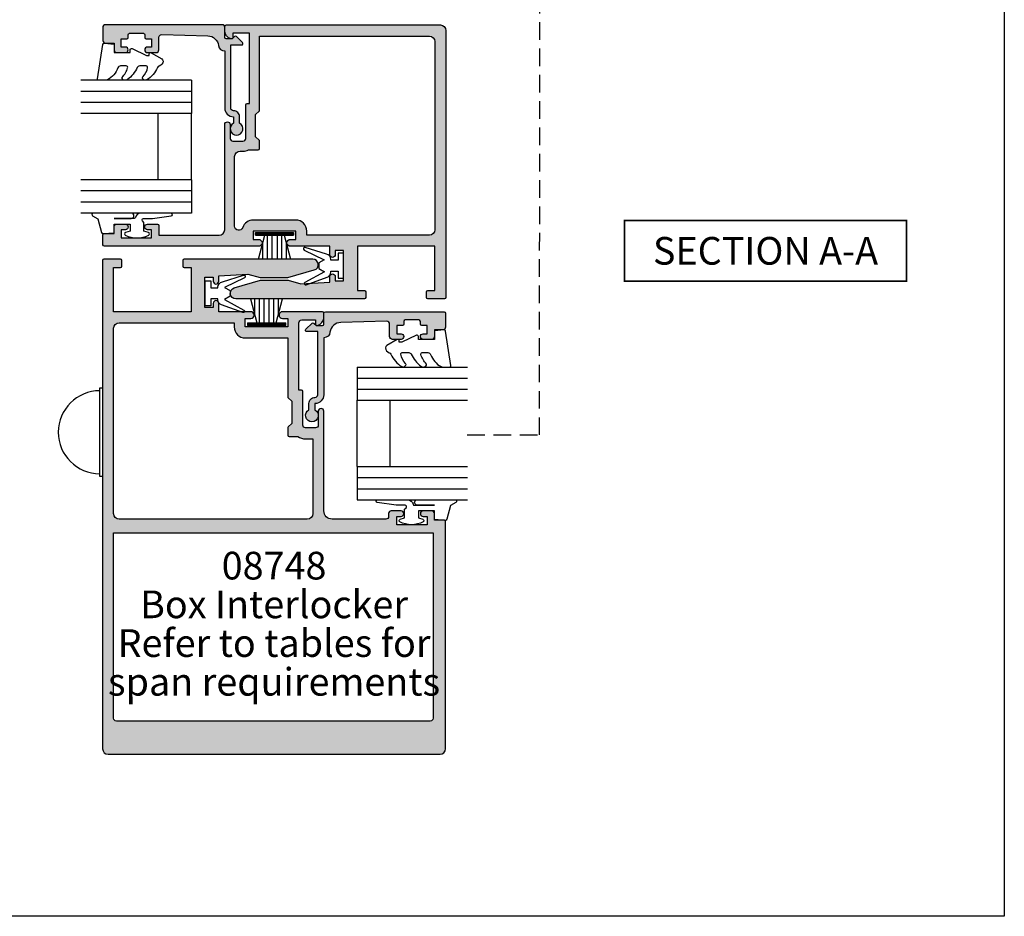
# Model space of a CAD drawing. Units: millimetres. Extents: x 0 to 356, y 0 to 484.
# Drawn here: x 178 to 356, y 0 to 162 of the extents above; entities that cross this region are included whole.
import ezdxf
from ezdxf.enums import TextEntityAlignment as Align

# ---------------------------------------------------------------- set-up
doc = ezdxf.new("R2010")
doc.units = ezdxf.units.MM
doc.header["$LTSCALE"] = 0.25
doc.linetypes.add('DASHED', pattern=[19.049999999999997, 12.7, -6.35])
doc.layers.get('0').update_dxf_attribs({"plot": 0})
for name, color, linetype in [('08638$0$APL Hatch', 253, 'Continuous'), ('08638$0$APL Joinery', 2, 'Continuous'), ('08747$0$APL Hatch', 253, 'Continuous'), ('08747$0$APL Joinery', 2, 'Continuous'), ('08748$0$APL Hatch', 253, 'Continuous'), ('08748$0$APL Joinery', 2, 'Continuous'), ('9010312r$0$APL Joinery', 2, 'Continuous'), ('APL Joinery', 2, 'Continuous'), ('APL Notes', 7, 'Continuous')]:
    doc.layers.add(name, color=color, linetype=linetype)
doc.styles.add('Arial-Bold', font='arialbd.ttf')
doc.styles.add('Arial-Regular', font='arial.ttf')

# ---------------------------------------------------------------- blocks, each defined once
blk = doc.blocks.new('08747')
at = {"layer": '08747$0$APL Hatch'}
h = blk.add_hatch(color=256, dxfattribs=at)
edge = h.paths.add_edge_path(flags=16)
edge.add_line((6.299999999999957, -15.39644660940673), (6.300000000000182, -2))
edge.add_line((6.300000000000182, -2), (37, -2))
edge.add_arc((37, -3), 1, 0, 90, ccw=False)
edge.add_line((38, -3), (38, -37))
edge.add_arc((37, -37), 1, -90, 0, ccw=False)
edge.add_line((37, -38), (14.84999999999991, -38))
edge.add_line((14.84999999999991, -38), (14.84999999999991, -37.25))
edge.add_arc((12.84999999999991, -37.25), 2, 0, 90)
edge.add_line((12.84999999999991, -35.25), (5.150000000000091, -35.25))
edge.add_arc((5.150000000000075, -37.25000000000005), 2.00000000000005, 89.99999999999955, 160.9887347398614)
edge.add_arc((2.549999999999955, -36.3541763566418), 0.7499999999999997, 180, 340.9887347398836, ccw=False)
edge.add_line((1.799999999999955, -36.3541763566418), (1.799999999999955, -23.80000000000018))
edge.add_arc((2.799999999999955, -23.80000000000018), 1, 90, 180, ccw=False)
edge.add_line((2.799999999999955, -22.80000000000018), (3.300000000000411, -22.8))
edge.add_arc((3.300000000000793, -20.49999999999933), 2.300000000000669, 269.9999999999905, 296.6863687173544)
edge.add_line((4.332944819436534, -22.55500000000029), (6.049999999999954, -22.55500000000029))
edge.add_arc((6.049999999999954, -22.30500000000029), 0.25, 270, 360)
edge.add_line((6.299999999999954, -22.30500000000029), (6.299999999999954, -21.00355339059336))
edge.add_arc((6.049999999999952, -21.00355339059336), 0.2500000000000018, 0, 45)
edge.add_line((6.22677669529659, -20.82677669529672), (5.600000000000136, -20.20000000000027))
edge.add_line((5.600000000000136, -20.20000000000027), (5.600000000000136, -16.19999999999982))
edge.add_line((5.600000000000136, -16.19999999999982), (6.226776695296594, -15.57322330470337))
edge.add_arc((6.049999999999956, -15.39644660940673), 0.2500000000000014, 314.9999999999998, 359.9999999999988)
edge = h.paths.add_edge_path()
edge.add_line((1.739487046148483, -47.53452964785275), (6.499999999999986, -46.14999999999996))
edge.add_line((6.499999999999986, -46.14999999999996), (11.49999999999999, -46.14999999999996))
edge.add_line((11.49999999999999, -46.14999999999996), (13.76270380200457, -46.80807624694091))
edge.add_line((13.76270380200457, -46.80807624694091), (19, -46.5))
edge.add_line((19, -46.5), (19, -45.5))
edge.add_arc((19.5, -45.5), 0.5, 0, 180, ccw=False)
edge.add_line((20, -45.5), (20, -46.25))
edge.add_line((20, -46.25), (21.5, -46.25))
edge.add_line((21.5, -46.25), (21.5, -40.75))
edge.add_line((21.5, -40.75), (20, -40.75))
edge.add_line((20, -40.75), (20, -41.5))
edge.add_arc((19.5, -41.5), 0.5, -180, 0, ccw=False)
edge.add_line((19, -41.5), (19, -40))
edge.add_line((19, -40), (11.875, -40))
edge.add_arc((11.875, -39.375), 0.625, 90, 270, ccw=False)
edge.add_line((11.875, -38.75), (12.84999999999991, -38.75))
edge.add_line((12.84999999999991, -38.75), (12.84999999999991, -37.25))
edge.add_line((12.84999999999991, -37.25), (5.149999999999864, -37.25))
edge.add_line((5.149999999999864, -37.25), (5.149999999999864, -38.75))
edge.add_line((5.149999999999864, -38.75), (6.125, -38.75))
edge.add_arc((6.125, -39.375), 0.625, -90, 90, ccw=False)
edge.add_line((6.125, -40), (-21.75, -40))
edge.add_arc((-21.75, -39.75), 0.25, 180, 270, ccw=False)
edge.add_line((-22, -39.75), (-21.99999999999995, -37.90000000000055))
edge.add_arc((-21.79999999999984, -37.90000000000039), 0.200000000000113, 90.00000000003263, 180.0000000000448, ccw=False)
edge.add_line((-21.79999999999995, -37.70000000000027), (-20, -37.70000000000027))
edge.add_line((-20, -37.70000000000027), (-20, -36.5))
edge.add_arc((-19.5, -36.5), 0.5, 90, 180, ccw=False)
edge.add_line((-19.5, -36), (-17.95000000000005, -36))
edge.add_arc((-17.95000000000005, -36.5), 0.5, -90, 90, ccw=False)
edge.add_line((-17.95000000000005, -37), (-18.70000000000005, -37))
edge.add_line((-18.70000000000005, -37), (-18.70000000000005, -38.5))
edge.add_line((-18.70000000000005, -38.5), (-13.20000000000005, -38.5))
edge.add_line((-13.20000000000005, -38.5), (-13.20000000000005, -37))
edge.add_line((-13.20000000000005, -37), (-13.95000000000005, -37))
edge.add_arc((-13.95000000000005, -36.5), 0.5, 90, 270, ccw=False)
edge.add_line((-13.95000000000005, -36), (-12.14999999999986, -36))
edge.add_arc((-12.14999999999986, -36.25), 0.25, 0, 90, ccw=False)
edge.add_line((-11.89999999999986, -36.25), (-11.89999999999986, -38))
edge.add_line((-11.89999999999986, -38), (-1, -38))
edge.add_arc((-1, -37), 1, 270, 360)
edge.add_line((0, -37), (0, -18))
edge.add_arc((0.5, -18.00000000000023), 0.5, -2.609112925711088e-11, 179.9999999999739, ccw=False)
edge.add_line((1, -18.00000000000045), (1.000000000000227, -20.5))
edge.add_arc((1.500000000000227, -20.5), 0.5, 180, 270)
edge.add_line((1.500000000000227, -21), (3.300000000000182, -21))
edge.add_arc((3.300000000000182, -20.5), 0.5, 270, 360)
edge.add_line((3.800000000000182, -20.5), (3.799999999999964, -14.45000000000028))
edge.add_arc((4.049999999999964, -14.45000000000027), 0.25, 90, 180.000000000002, ccw=False)
edge.add_line((4.049999999999964, -14.20000000000027), (4.5, -14.20000000000027))
edge.add_line((4.5, -14.20000000000027), (4.499999999999773, -1.5))
edge.add_line((4.499999999999773, -1.5), (1.499999999999773, -1.5))
edge.add_line((1.499999999999773, -1.5), (1.5, -2.25))
edge.add_arc((1.249999999999949, -2.250000000000004), 0.2500000000000511, -101.5369590328171, 1.0231815394945443e-12, ccw=False)
edge.add_arc((1.5, -1.025255128608478), 1.5, 180, 258.4630409671819, ccw=False)
edge.add_line((0, -1.025255128608478), (0, -0.25))
edge.add_arc((0.25, -0.25), 0.25, 90, 180, ccw=False)
edge.add_line((0.25, 0), (39, 0))
edge.add_arc((39, -1), 1, 0, 90, ccw=False)
edge.add_line((40, -1), (40, -49.25))
edge.add_arc((39.75, -49.25), 0.25, -90, 0, ccw=False)
edge.add_line((39.75, -49.5), (36.75, -49.5))
edge.add_arc((36.75, -49.25), 0.25, 180, 270, ccw=False)
edge.add_line((36.5, -49.25), (36.5, -48.25))
edge.add_arc((36.75, -48.25), 0.25, 90, 180, ccw=False)
edge.add_line((36.75, -48), (38, -48))
edge.add_line((38, -48), (38, -40))
edge.add_line((38, -40), (24, -40))
edge.add_line((24, -40), (24, -48))
edge.add_line((24, -48), (25.25, -48))
edge.add_arc((25.25, -48.25), 0.25, 0, 90, ccw=False)
edge.add_line((25.5, -48.25), (25.5, -49.25))
edge.add_arc((25.25, -49.25), 0.25, -90, 0, ccw=False)
edge.add_line((25.25, -49.5), (2, -49.5))
edge.add_arc((1.999999999997078, -48.50000000000044), 0.9999999999995595, 105.10050117965031, 270.0000000001674, ccw=False)
at = {"layer": '08747$0$APL Joinery', "linetype": 'Continuous'}
for points in [[(1.739487046148483, -47.53452964785275), (6.499999999999986, -46.14999999999996), (11.49999999999999, -46.14999999999996), (13.76270380200457, -46.80807624694091), (19, -46.5), (19, -45.5, -0.9999999999999999), (20, -45.5), (20, -46.25), (21.5, -46.25), (21.5, -40.75), (20, -40.75), (20, -41.5, -0.9999999999999999), (19, -41.5), (19, -40), (11.875, -40, -0.9999999999999999), (11.875, -38.75), (12.84999999999991, -38.75), (12.84999999999991, -37.25), (5.149999999999864, -37.25), (5.149999999999864, -38.75), (6.125, -38.75, -0.9999999999999999), (6.125, -40), (-21.75, -40, -0.414213562373095), (-22, -39.75), (-21.99999999999995, -37.90000000000055, -0.4142135623731573), (-21.79999999999995, -37.70000000000027), (-20, -37.70000000000027), (-20, -36.5, -0.414213562373095), (-19.5, -36), (-17.95000000000005, -36, -0.9999999999999999), (-17.95000000000005, -37), (-18.70000000000005, -37), (-18.70000000000005, -38.5), (-13.20000000000005, -38.5), (-13.20000000000005, -37), (-13.95000000000005, -37, -0.9999999999999999), (-13.95000000000005, -36), (-12.14999999999986, -36, -0.414213562373095), (-11.89999999999986, -36.25), (-11.89999999999986, -38), (-1, -38, 0.414213562373095), (0, -37), (0, -18, -0.9999999999999999), (1, -18.00000000000045), (1.000000000000227, -20.5, 0.414213562373095), (1.500000000000227, -21), (3.300000000000182, -21, 0.414213562373095), (3.800000000000182, -20.5), (3.799999999999964, -14.45000000000028, -0.4142135623731054), (4.049999999999964, -14.20000000000027), (4.5, -14.20000000000027), (4.499999999999773, -1.5), (1.499999999999773, -1.5), (1.5, -2.25, -0.4744978678080938), (1.199999999999932, -2.494948974278371, -0.3563939586925876), (0, -1.025255128608478), (0, -0.25, -0.414213562373095), (0.25, 0), (39, 0, -0.414213562373095), (40, -1), (40, -49.25, -0.414213562373095), (39.75, -49.5), (36.75, -49.5, -0.414213562373095), (36.5, -49.25), (36.5, -48.25, -0.414213562373095), (36.75, -48), (38, -48), (38, -40), (24, -40), (24, -48), (25.25, -48, -0.414213562373095), (25.5, -48.25), (25.5, -49.25, -0.414213562373095), (25.25, -49.5), (2, -49.5, -0.8762009823798387)], [(6.299999999999957, -15.39644660940673), (6.300000000000182, -2), (37, -2, -0.414213562373095), (38, -3), (38, -37, -0.414213562373095), (37, -38), (14.84999999999991, -38), (14.84999999999991, -37.25, 0.414213562373095), (12.84999999999991, -35.25), (5.150000000000091, -35.25, 0.320048333991128), (3.259090909090952, -36.5984918957393, -0.8464781119044109), (1.799999999999955, -36.3541763566418), (1.799999999999955, -23.80000000000018, -0.414213562373095), (2.799999999999955, -22.80000000000018), (3.300000000000411, -22.8, 0.1169703784940663), (4.332944819436534, -22.55500000000029), (6.049999999999954, -22.55500000000029, 0.414213562373095), (6.299999999999954, -22.30500000000029), (6.299999999999954, -21.00355339059336, 0.198912367379658), (6.22677669529659, -20.82677669529672), (5.600000000000136, -20.20000000000027), (5.600000000000136, -16.19999999999982), (6.226776695296594, -15.57322330470337, 0.1989123673796531)]]:
    blk.add_lwpolyline(points, format="xyb", close=True, dxfattribs=at)
blk = doc.blocks.new('9070013')
at = {"layer": 'APL Joinery', "color": 8, "linetype": 'Continuous'}
blk.add_lwpolyline([(-0.5, 7.5, 0.9999999999999999), (-0.5, -7.5)], format="xyb", dxfattribs=at)
blk.add_lwpolyline([(0, 8), (0, -8), (-0.5, -8), (-0.5, 8)], close=True, dxfattribs=at)
blk = doc.blocks.new('08748')
at = {"layer": '08748$0$APL Hatch'}
h = blk.add_hatch(color=256, dxfattribs=at)
edge = h.paths.add_edge_path(flags=16)
edge.add_arc((14.19999999999997, -2.75), 2, -90, 0, ccw=False)
edge.add_line((14.19999999999997, -4.75), (6.499999999999929, -4.75))
edge.add_line((6.499999999999929, -4.75), (6.499999999999929, -15.39644660940672))
edge.add_arc((6.250000000000036, -15.39644660940674), 0.2499999999998934, -45.000000000018986, 3.979039320256561e-12, ccw=False)
edge.add_line((6.426776695296539, -15.57322330470336), (5.800000000000111, -16.19999999999982))
edge.add_line((5.800000000000111, -16.19999999999982), (5.800000000000111, -20.20000000000027))
edge.add_line((5.800000000000111, -20.20000000000027), (6.426776695296539, -20.82677669529673))
edge.add_arc((6.250000000000035, -21.00355339059335), 0.2499999999998946, -3.979039320256561e-12, 45.00000000001887, ccw=False)
edge.add_line((6.499999999999929, -21.00355339059337), (6.499999999999929, -22.30500000000029))
edge.add_arc((6.249999999999929, -22.30500000000029), 0.25, -90, 0, ccw=False)
edge.add_line((6.249999999999929, -22.55500000000029), (4.723718722220084, -22.55500000000029))
edge.add_arc((3.300000000000382, -20.49999999999989), 2.500000000000111, 269.9999999999938, 304.71449452433654, ccw=False)
edge.add_line((3.300000000000111, -23), (1.999999999999929, -23))
edge.add_line((1.999999999999929, -23), (1.999999999999929, -36.5))
edge.add_arc((2.999999999999929, -36.5), 1, 180, 270)
edge.add_line((2.999999999999929, -37.5), (36.99999999999993, -37.5))
edge.add_arc((36.99999999999993, -36.5), 1, 270, 360)
edge.add_line((37.99999999999993, -36.5), (37.99999999999993, -3))
edge.add_arc((36.99999999999993, -3), 1, 0, 90)
edge.add_line((36.99999999999993, -2), (16.19999999999997, -2))
edge.add_line((16.19999999999997, -2), (16.19999999999997, -2.75))
edge = h.paths.add_edge_path(flags=16)
edge.add_line((-19.25000000000007, -74), (37.49999999999993, -74))
edge.add_arc((37.49999999999993, -73.5), 0.5, 270, 360)
edge.add_line((37.99999999999993, -73.5), (37.99999999999987, -40))
edge.add_line((37.99999999999987, -40), (-19.75000000000007, -40))
edge.add_line((-19.75000000000007, -40), (-19.75000000000007, -73.5))
edge.add_arc((-19.25000000000007, -73.5), 0.5, 180, 270)
edge = h.paths.add_edge_path()
edge.add_arc((1.999999999999909, 8.500000000000004), 0.9999999999999939, 89.9999999999988, 254.8994988201818, ccw=False)
edge.add_line((1.999999999999929, 9.5), (25.24999999999993, 9.5))
edge.add_arc((25.24999999999993, 9.25), 0.25, 0, 90, ccw=False)
edge.add_line((25.49999999999993, 9.25), (25.49999999999993, 8.25))
edge.add_arc((25.24999999999993, 8.25), 0.25, -90, 0, ccw=False)
edge.add_line((25.24999999999993, 8), (23.99999999999993, 8))
edge.add_line((23.99999999999993, 8), (23.99999999999993, 0))
edge.add_line((23.99999999999993, 0), (37.99999999999993, 0))
edge.add_line((37.99999999999993, 0), (37.99999999999993, 8))
edge.add_line((37.99999999999993, 8), (36.74999999999993, 8))
edge.add_arc((36.74999999999993, 8.25), 0.25, 180, 270, ccw=False)
edge.add_line((36.49999999999993, 8.25), (36.49999999999993, 9.25))
edge.add_arc((36.74999999999993, 9.25), 0.25, 90, 180, ccw=False)
edge.add_line((36.74999999999993, 9.5), (39.74999999999993, 9.5))
edge.add_arc((39.74999999999993, 9.25), 0.25, 0, 90, ccw=False)
edge.add_line((39.99999999999993, 9.25), (39.99999999999993, -79))
edge.add_arc((38.99999999999993, -79), 1, -90, 0, ccw=False)
edge.add_line((38.99999999999993, -80), (-21.00000000000007, -80))
edge.add_arc((-21.00000000000007, -79), 1, 180, 270, ccw=False)
edge.add_line((-22.00000000000007, -79), (-22.00000000000001, -37.90000000000055))
edge.add_arc((-21.7999999999999, -37.90000000000039), 0.200000000000113, 90.00000000003558, 180.0000000000448, ccw=False)
edge.add_line((-21.80000000000003, -37.70000000000027), (-20.00000000000007, -37.70000000000027))
edge.add_line((-20.00000000000007, -37.70000000000027), (-20.00000000000007, -36.5))
edge.add_arc((-19.50000000000007, -36.5), 0.5, 90, 180, ccw=False)
edge.add_line((-19.50000000000007, -36), (-17.95000000000012, -36))
edge.add_arc((-17.95000000000012, -36.5), 0.5, -90, 90, ccw=False)
edge.add_line((-17.95000000000012, -37), (-18.70000000000012, -37))
edge.add_line((-18.70000000000012, -37), (-18.70000000000012, -38.5))
edge.add_line((-18.70000000000012, -38.5), (-13.20000000000012, -38.5))
edge.add_line((-13.20000000000012, -38.5), (-13.20000000000012, -37))
edge.add_line((-13.20000000000012, -37), (-13.95000000000012, -37))
edge.add_arc((-13.95000000000012, -36.5), 0.5, 90, 270, ccw=False)
edge.add_line((-13.95000000000012, -36), (-12.20000000000012, -36))
edge.add_arc((-12.20000000000012, -36.5), 0.5, 0, 90, ccw=False)
edge.add_line((-11.70000000000012, -36.5), (-11.70000000000012, -37))
edge.add_arc((-11.20000000000012, -37), 0.5, 180, 270)
edge.add_line((-11.20000000000012, -37.5), (-1.500000000000071, -37.5))
edge.add_arc((-1.500000000000058, -36.00000000000001), 1.499999999999986, 269.9999999999995, 359.9999999999994)
edge.add_line((-7.105427357601002e-14, -36.00000000000003), (1.56319401867222e-13, -18))
edge.add_arc((0.5000000000001563, -18), 0.5, 0, 180, ccw=False)
edge.add_line((1.000000000000156, -18), (1.000000000000156, -20.5))
edge.add_arc((1.500000000000156, -20.5), 0.5, 180, 270)
edge.add_line((1.500000000000156, -21), (3.300000000000338, -21))
edge.add_arc((3.300000000000225, -20.50000000000011), 0.4999999999998863, 270.000000000013, 360.000000000013)
edge.add_line((3.800000000000111, -20.5), (3.800000000000111, -14.44999999999982))
edge.add_arc((4.050000000000111, -14.44999999999982), 0.25, 90, 180, ccw=False)
edge.add_line((4.050000000000111, -14.19999999999982), (4.499999999999929, -14.19999999999982))
edge.add_line((4.499999999999929, -14.19999999999982), (4.499999999999929, -2))
edge.add_arc((3.999999999999929, -2), 0.5, 0, 90)
edge.add_line((3.999999999999929, -1.5), (1.499999999999929, -1.5))
edge.add_line((1.499999999999929, -1.5), (1.499999999999929, -2.25))
edge.add_arc((1.249999999999877, -2.250000000000005), 0.2500000000000517, -101.53695903281692, 1.1937117960769683e-12, ccw=False)
edge.add_arc((1.499999999999817, -1.025255128608339), 1.500000000000115, 180.0000000000053, 258.4630409671871, ccw=False)
edge.add_line((-2.984279490192421e-13, -1.025255128608478), (-7.105427357601002e-14, -0.25))
edge.add_arc((0.2499999999999289, -0.25), 0.25, 90, 180, ccw=False)
edge.add_line((0.2499999999999289, 0), (7.474999999999838, 0))
edge.add_arc((7.474999999999838, -0.625), 0.625, -90, 90, ccw=False)
edge.add_line((7.474999999999838, -1.25), (6.499999999999702, -1.25))
edge.add_line((6.499999999999702, -1.25), (6.499999999999702, -2.75))
edge.add_line((6.499999999999702, -2.75), (14.19999999999997, -2.75))
edge.add_line((14.19999999999997, -2.75), (14.19999999999997, -1.25))
edge.add_line((14.19999999999997, -1.25), (13.22499999999984, -1.25))
edge.add_arc((13.22499999999984, -0.625), 0.625, 90, 270, ccw=False)
edge.add_line((13.22499999999984, 0), (18.99999999999993, 0))
edge.add_line((18.99999999999993, 0), (18.99999999999993, 1.5))
edge.add_arc((19.49999999999993, 1.5), 0.5, 0, 180, ccw=False)
edge.add_line((19.99999999999993, 1.5), (19.99999999999993, 0.75))
edge.add_line((19.99999999999993, 0.75), (21.49999999999993, 0.75))
edge.add_line((21.49999999999993, 0.75), (21.49999999999993, 6.25))
edge.add_line((21.49999999999993, 6.25), (19.99999999999993, 6.25))
edge.add_line((19.99999999999993, 6.25), (19.99999999999993, 5.5))
edge.add_arc((19.49999999999993, 5.5), 0.5, -180, 0, ccw=False)
edge.add_line((18.99999999999993, 5.5), (18.99999999999993, 6.5))
edge.add_line((18.99999999999993, 6.5), (13.76270380200451, 6.808076246940914))
edge.add_line((13.76270380200451, 6.808076246940914), (11.49999999999993, 6.149999999999977))
edge.add_line((11.49999999999993, 6.149999999999977), (6.499999999999929, 6.149999999999977))
edge.add_line((6.499999999999929, 6.149999999999977), (1.739487046148369, 7.534529647852651))
at = {"layer": '08748$0$APL Joinery', "linetype": 'Continuous'}
blk.add_lwpolyline([(1.739487046148369, 7.534529647852651, -0.8762009823772605), (1.999999999999929, 9.5), (25.24999999999993, 9.5, -0.414213562373095), (25.49999999999993, 9.25), (25.49999999999993, 8.25, -0.414213562373095), (25.24999999999993, 8), (23.99999999999993, 8), (23.99999999999993, 0), (37.99999999999993, 0), (37.99999999999993, 8), (36.74999999999993, 8, -0.414213562373095), (36.49999999999993, 8.25), (36.49999999999993, 9.25, -0.414213562373095), (36.74999999999993, 9.5), (39.74999999999993, 9.5, -0.414213562373095), (39.99999999999993, 9.25), (39.99999999999993, -79, -0.414213562373095), (38.99999999999993, -80), (-21.00000000000007, -80, -0.414213562373095), (-22.00000000000007, -79), (-22.00000000000001, -37.90000000000055, -0.4142135623731469), (-21.80000000000003, -37.70000000000027), (-20.00000000000007, -37.70000000000027), (-20.00000000000007, -36.5, -0.414213562373095), (-19.50000000000007, -36), (-17.95000000000012, -36, -0.9999999999999999), (-17.95000000000012, -37), (-18.70000000000012, -37), (-18.70000000000012, -38.5), (-13.20000000000012, -38.5), (-13.20000000000012, -37), (-13.95000000000012, -37, -0.9999999999999999), (-13.95000000000012, -36), (-12.20000000000012, -36, -0.414213562373095), (-11.70000000000012, -36.5), (-11.70000000000012, -37, 0.414213562373095), (-11.20000000000012, -37.5), (-1.500000000000071, -37.5, 0.4142135623730948), (-7.105427357601002e-14, -36.00000000000003), (1.56319401867222e-13, -18, -0.9999999999999999), (1.000000000000156, -18), (1.000000000000156, -20.5, 0.414213562373095), (1.500000000000156, -21), (3.300000000000338, -21, 0.414213562373095), (3.800000000000111, -20.5), (3.800000000000111, -14.44999999999982, -0.414213562373095), (4.050000000000111, -14.19999999999982), (4.499999999999929, -14.19999999999982), (4.499999999999929, -2, 0.414213562373095), (3.999999999999929, -1.5), (1.499999999999929, -1.5), (1.499999999999929, -2.25, -0.4744978678080935), (1.199999999999861, -2.494948974278373, -0.3563939586925874), (-2.984279490192421e-13, -1.025255128608478), (-7.105427357601002e-14, -0.25, -0.414213562373095), (0.2499999999999289, 0), (7.474999999999838, 0, -0.9999999999999999), (7.474999999999838, -1.25), (6.499999999999702, -1.25), (6.499999999999702, -2.75), (14.19999999999997, -2.75), (14.19999999999997, -1.25), (13.22499999999984, -1.25, -0.9999999999999999), (13.22499999999984, 0), (18.99999999999993, 0), (18.99999999999993, 1.5, -0.9999999999999999), (19.99999999999993, 1.5), (19.99999999999993, 0.75), (21.49999999999993, 0.75), (21.49999999999993, 6.25), (19.99999999999993, 6.25), (19.99999999999993, 5.5, -0.9999999999999999), (18.99999999999993, 5.5), (18.99999999999993, 6.5), (13.76270380200451, 6.808076246940914), (11.49999999999993, 6.149999999999977), (6.499999999999929, 6.149999999999977)], format="xyb", close=True, dxfattribs=at)
at = {"layer": '08748$0$APL Joinery', "ltscale": 2, "flags": 128}
blk.add_lwpolyline([(16.19999999999997, -2.75, -0.414213562373095), (14.19999999999997, -4.75), (6.499999999999929, -4.75), (6.499999999999929, -15.39644660940672, -0.1989123673797626), (6.426776695296539, -15.57322330470336), (5.800000000000111, -16.19999999999982), (5.800000000000111, -20.20000000000027), (6.426776695296539, -20.82677669529673, -0.1989123673797625), (6.499999999999929, -21.00355339059337), (6.499999999999929, -22.30500000000029, -0.414213562373095), (6.249999999999929, -22.55500000000029), (4.723718722220084, -22.55500000000029, -0.1526397006686052), (3.300000000000111, -23), (1.999999999999929, -23), (1.999999999999929, -36.5, 0.414213562373095), (2.999999999999929, -37.5), (36.99999999999993, -37.5, 0.414213562373095), (37.99999999999993, -36.5), (37.99999999999993, -3, 0.414213562373095), (36.99999999999993, -2), (16.19999999999997, -2)], format="xyb", close=True, dxfattribs=at)
at = {"layer": '08748$0$APL Joinery', "linetype": 'Continuous', "flags": 128}
blk.add_lwpolyline([(-19.25000000000007, -74), (37.49999999999993, -74, 0.414213562373095), (37.99999999999993, -73.5), (37.99999999999987, -40), (-19.75000000000007, -40), (-19.75000000000007, -73.5, 0.414213562373095)], format="xyb", close=True, dxfattribs=at)
blk = doc.blocks.new('9010100iarch')
at = {"layer": 'APL Joinery', "color": 252}
blk.add_lwpolyline([(-2.291947286898903, -1.146637379828007), (-2.291947286898903, -1), (-1, -1), (-1, -2.25), (0, -2.25), (0, 2.25), (-1, 2.25), (-1, 1), (-2.291947286898903, 1), (-2.291947286898903, 1.116728945167324, 0.353161266586218), (-3.080707613706181, 2.094163239873978), (-6.918914867868128, 3.285903910598063, 0.9293418001091849), (-7.100782010083492, 2.821590770245393), (-3.496760387187351, 1.07922066051924), (-4.5, 0.5), (-4.5, -0.5), (-3.474872934163159, -1.091857387413711), (-6.982012909347637, -3.018122474418282, 0.9293418001092466), (-6.778320931001218, -3.47328390476946), (-2.951330308989633, -2.086839525305177, 0.3157091416597363)], format="xyb", close=True, dxfattribs=at)
blk = doc.blocks.new('6Glass', base_point=(101.8368839708302, 399.4111348733001))
at = {"layer": 'APL Joinery', "color": 7}
for p, q in [((89.33688397083029, 412.4111348732999), (95.33688397083029, 412.4111348732999)), ((89.33688397083029, 412.4111348732999), (89.33688397083029, 392.4111348732999)), ((95.33688397083029, 412.4111348732999), (95.33688397083029, 392.4111348732999))]:
    blk.add_line(p, q, dxfattribs=at)
at = {"layer": 'APL Joinery', "color": 8}
for p, q in [((91.33688397083029, 412.4111348732999), (91.33688397083029, 392.4111348732999)), ((93.33688397083029, 412.4111348732999), (93.33688397083029, 392.4111348732999))]:
    blk.add_line(p, q, dxfattribs=at)
blk = doc.blocks.new('08638')
at = {"layer": '08638$0$APL Hatch'}
h = blk.add_hatch(color=256, dxfattribs=at)
edge = h.paths.add_edge_path()
edge.add_arc((15.00000000000006, -1.599999999999682), 0.5, 0, 90)
edge.add_line((15.00000000000006, -1.099999999999682), (3.600000000000136, -1.099999999999454))
edge.add_line((3.600000000000136, -1.099999999999454), (3.600000000000136, -3.057106781193511))
edge.add_arc((3.34999999999997, -3.057106781193509), 0.2500000000001665, 225.0000000000089, 359.9999999999996, ccw=False)
edge.add_line((3.173223304703242, -3.233883476490291), (2.073223304705152, -2.133883476491405))
edge.add_arc((2.25, -1.957106781194739), 0.249999999998756, 135.0000000002948, 225.0000000002948, ccw=False)
edge.add_line((2.073223304703333, -1.780330085899891), (2.5, -1.353553390603224))
edge.add_line((2.5, -1.353553390603224), (2.500000000000227, -0.25))
edge.add_arc((2.250000000000227, -0.2500000000002274), 0.25, 5.211020790109826e-11, 90.00000000005213)
edge.add_line((2.25, -2.273736754432321e-13), (0.2878679656438967, 0))
edge.add_arc((0.2878679656439906, 0.2878679656439906), 0.2878679656439906, 179.9999999999846, 269.99999999998136, ccw=False)
edge.add_line((0, 0.2878679656440681), (-2.273736754432321e-13, 21.75))
edge.add_arc((0.2499999999997726, 21.75), 0.25, 90, 180, ccw=False)
edge.add_line((0.2499999999997726, 22), (2.799999999999955, 22))
edge.add_arc((2.800000000000068, 21.50000000000011), 0.4999999999998863, 1.3017142919125035e-11, 90.00000000001302, ccw=False)
edge.add_line((3.299999999999955, 21.50000000000023), (3.299999999999955, 20.00000000000011))
edge.add_line((3.299999999999955, 20.00000000000011), (4.5, 19.99999999999989))
edge.add_arc((4.5, 19.49999999999989), 0.5, 0, 90, ccw=False)
edge.add_line((5, 19.49999999999989), (5, 17.94999999999993))
edge.add_arc((4.5, 17.94999999999993), 0.5, -180, 0, ccw=False)
edge.add_line((4, 17.94999999999993), (4, 18.70000000000005))
edge.add_line((4, 18.70000000000005), (2.500000000000227, 18.70000000000005))
edge.add_line((2.500000000000227, 18.70000000000005), (2.5, 17.69999999999982))
edge.add_arc((2.25, 17.69999999999982), 0.25, -90, 0, ccw=False)
edge.add_line((2.25, 17.44999999999982), (1.749999999999773, 17.44999999999982))
edge.add_arc((1.749999999999773, 17.19999999999982), 0.25, 90, 180)
edge.add_line((1.499999999999773, 17.19999999999982), (1.499999999999716, 14.69999999999993))
edge.add_arc((1.749999999999829, 14.69999999999993), 0.2500000000001137, 180, 269.999999999987)
edge.add_line((1.749999999999773, 14.44999999999982), (2.25, 14.44999999999993))
edge.add_arc((2.25, 14.19999999999993), 0.25, 0, 90, ccw=False)
edge.add_line((2.5, 14.19999999999993), (2.5, 13.20000000000005))
edge.add_line((2.5, 13.20000000000005), (4, 13.19999999999993))
edge.add_line((4, 13.19999999999993), (4, 13.94999999999993))
edge.add_arc((4.5, 13.95000000000005), 0.5, 1.3017142919125035e-11, 180.000000000013, ccw=False)
edge.add_line((5, 13.95000000000016), (5.000000000000227, 12.40000000000009))
edge.add_arc((4.500000000000227, 12.40000000000009), 0.5, -90, 0, ccw=False)
edge.add_line((4.500000000000227, 11.90000000000009), (2.240058386999408, 11.89999999999986))
edge.add_arc((2.240058386999249, 11.39999999999987), 0.4999999999999893, 89.99999999998184, 181.4465556865566)
edge.add_line((1.740217733301051, 11.38737776127027), (1.950769923104017, 3.049511045081086))
edge.add_arc((3.950132537897016, 3.10000000000021), 2.000000000000181, 181.446555686577, 263.5148335461281)
edge.add_arc((3.600000000000092, 0.019836496887641), 1.099999999999953, -2.6147972675971687e-12, 83.51483354612333, ccw=False)
edge.add_line((4.700000000000045, 0.01983649688759215), (4.700000000000045, 4.547473508864641e-13))
edge.add_line((4.700000000000045, 4.547473508864641e-13), (15.00000000000035, -1.13686837721616e-13))
edge.add_arc((15.00000000000019, -1.600000000000115), 1.600000000000001, 7.389644451905042e-12, 89.99999999999432, ccw=False)
edge.add_line((16.60000000000019, -1.599999999999909), (17.74004950616388, -1.599999999999884))
edge.add_arc((18.75000000000028, -2.149999999999674), 1.150000000000061, -151.42812185765888, 151.4281218577047, ccw=False)
edge.add_line((17.74004950616433, -2.700000000000273), (16.5999999999996, -2.700000000000045))
edge.add_arc((16.59999999999992, -1.600000000000187), 1.099999999999859, 179.9999999999737, 269.99999999998334, ccw=False)
at = {"layer": '08638$0$APL Joinery', "linetype": 'Continuous'}
blk.add_lwpolyline([(15.50000000000006, -1.599999999999682, 0.414213562373095), (15.00000000000006, -1.099999999999682), (3.600000000000136, -1.099999999999454), (3.600000000000136, -3.057106781193511, -0.6681786379192403), (3.173223304703242, -3.233883476490291), (2.073223304705152, -2.133883476491405, -0.414213562373095), (2.073223304703333, -1.780330085899891), (2.5, -1.353553390603224), (2.500000000000227, -0.25, 0.4142135623730951), (2.25, -2.273736754432321e-13), (0.2878679656438968, 0, -0.4142135623730784), (0, 0.2878679656440681), (-2.273736754432321e-13, 21.75, -0.414213562373095), (0.2499999999997726, 22), (2.799999999999955, 22, -0.414213562373095), (3.299999999999955, 21.50000000000023), (3.299999999999955, 20.00000000000011), (4.5, 19.99999999999989, -0.414213562373095), (5, 19.49999999999989), (5, 17.94999999999993, -0.9999999999999999), (4, 17.94999999999993), (4, 18.70000000000005), (2.500000000000227, 18.70000000000005), (2.5, 17.69999999999982, -0.414213562373095), (2.25, 17.44999999999982), (1.749999999999773, 17.44999999999982, 0.414213562373095), (1.499999999999773, 17.19999999999982), (1.499999999999716, 14.69999999999993, 0.4142135623730284), (1.749999999999773, 14.44999999999982), (2.25, 14.44999999999993, -0.414213562373095), (2.5, 14.19999999999993), (2.5, 13.20000000000005), (4, 13.19999999999993), (4, 13.94999999999993, -0.9999999999999999), (5, 13.95000000000016), (5.000000000000227, 12.40000000000009, -0.414213562373095), (4.500000000000227, 11.90000000000009), (2.240058386999408, 11.89999999999986, 0.4216277665658038), (1.740217733301051, 11.38737776127027), (1.950769923104017, 3.049511045081086, 0.3742242816206591), (3.724240577963564, 1.112797739927485, -0.3814371313442928), (4.700000000000045, 0.01983649688759215), (4.700000000000045, 4.547473508864641e-13), (15.00000000000035, -1.13686837721616e-13, -0.4142135623730283), (16.60000000000019, -1.599999999999909), (17.74004950616388, -1.599999999999884, -3.927182716064489), (17.74004950616433, -2.700000000000273), (16.5999999999996, -2.700000000000045, -0.4142135623731446)], format="xyb", close=True, dxfattribs=at)
blk = doc.blocks.new('9010312r', base_point=(399.4634067278245, 339.4121540145172))
at = {"layer": '9010312r$0$APL Joinery', "color": 252, "linetype": 'Continuous', "flags": 128}
blk.add_lwpolyline([(395.7634067278242, 336.2999919725366), (395.7634067278242, 343.1621540145172, -0.7673269879789621), (396.2299130787703, 343.2871540145172), (396.7850145808851, 342.3256900094966), (399.2931562636775, 341.6536354710894, -0.3626955242591878), (399.4775957926651, 341.3914870691883), (399.3134067278245, 339.4121540145172), (397.7634067278242, 339.4121540145172), (397.7634067278242, 336.5121540145171), (399.0135696498364, 336.5121540145171), (399.2752560951168, 337.3376963843301, -0.6640183420487276), (399.7341578851304, 337.3798010733406, -0.250000000000001), (399.7341578851305, 333.1445069556935, -0.6640183420487096), (399.2752560951171, 333.1866116447042), (399.0135696498364, 334.0121540145171), (397.4635696498362, 334.0121540145171), (397.1898787608678, 334.2858449034854, 0.6681785464135807), (396.7631020655712, 334.1090682714504), (396.7631016544432, 332.4843569389276), (396.2607415896308, 329.0715154000631, -0.9294717386060578), (395.7634067278242, 329.1079223518048), (395.7634067278242, 334.5749919747145, -0.3563939586926081), (396.5634067278242, 335.5547878718278, 0.3563939586925716), (396.7634067278242, 335.7997368461061), (396.7634067278242, 339.3871540145172, 0.9999999999999999), (396.7134067278242, 339.3871540145172), (396.7134067278242, 336.2999919725366, -0.9999999999999999), (395.76340673218, 336.2999919725366)], format="xyb", dxfattribs=at)
blk = doc.blocks.new('9010250l')
at = {"layer": 'APL Joinery', "color": 252, "linetype": 'Continuous', "flags": 128}
blk.add_lwpolyline([(6.44703759769132, -5.223814239082557, 0.4340964952257526), (6.082059843849578, -5.209309034231907, -0.153614589390684), (4.392218231910363, -6.07734832546916, -0.4648333009751577), (4.099999995644225, -5.830938868413284), (4.099999995644225, -4.651571529013864, -0.2915390373815183), (4.388800495363284, -4.198366530055267, 0.122912838877769), (6.562729700677011, -2.437914397185935, 0.3152263475814818), (6.589934938151799, -1.65590357798196), (6.531087620156512, -1.56528665478649, 0.3630140704661038), (6.163200698857011, -1.45213248458775, -0.1219902707494916), (4.419208430897243, -2.458282191302047, -0.4989702342470917), (4.099999995644225, -2.218052733304404), (4.099999995644339, -1.172807613642931, -0.3136800272017972), (4.426224443366351, -0.7039770926329396, 0.1785411124350255), (6.636586807422759, 1.189434005323065, 0.1279718777770436), (6.699999995644248, 1.433138653988337), (6.699999995644248, 2.726869383082615, 0.4607623830565046), (6.411090109705128, 2.973822862054263), (0.2110901140605677, 1.996953478971591, 0.3941429072290372), (0.0009513254767767876, 1.728211064312987), (0.1521502017843375, -1.989519660128281e-13), (1.699999995644248, -1.989519660128281e-13), (1.699999995644248, -2.90000000000029), (1.199999995644248, -2.90000000000029, 0.5486826681767416), (0.9734438043265214, -3.255699064213772), (2.199999995644248, -5.884709086297931), (2.199999995644248, -6.364392571535035), (1.936602536022974, -6.364392571535035, 0.5773502691896264), (1.731698725455132, -6.719296382103011), (2.825833020563948, -8.614392571535035, 0.2487009021145858), (3.222789489242928, -8.86309082503756, 0.3109226116934106), (4.122894280104049, -8.173236848605242, -0.2088596723963019), (4.388553045802766, -7.873849532333892, 0.1426663047989766), (6.629698845771202, -5.921497873062123, 0.3321417186747404), (6.592250122233565, -5.392085433604805)], format="xyb", close=True, dxfattribs=at)
blk = doc.blocks.new('08638 bead')
at = {"layer": 'APL Joinery', "color": 7, "ltscale": 3}
for p, q in [((0, 6), (0, -6)), ((6, 6), (6, -6))]:
    blk.add_line(p, q, dxfattribs=at)
at = {"layer": 'APL Joinery', "ltscale": 3, "xscale": -1}
for name, p, rotation in [('9010312r', (14.00000000000085, 15.69999999999919), 269.9999999999959), ('08638', (-6.000000000000455, -21.99983707798913), 270)]:
    blk.add_blockref(name, p, dxfattribs=dict(at, rotation=rotation))
at = {"layer": 'APL Joinery', "ltscale": 3, "extrusion": (0, 0, -1), "xscale": -1, "zscale": -1, "rotation": 270}
for p in [(-12.99999999999977, 18.49999999999994), (-12.99999999999989, 0.4999999999999432)]:
    blk.add_blockref('6Glass', p, dxfattribs=at)
at = {"layer": 'APL Joinery', "color": 7, "ltscale": 3, "xscale": -1, "rotation": 270}
blk.add_blockref('9010250l', (14, -18.69983707798767), dxfattribs=at)

msp = doc.modelspace()

# ---------------------------------------------------------------- linework, layer by layer
at = {"color": 253}
msp.add_lwpolyline([(0, 0), (0, 483.9999999999999), (356, 483.9999999999999), (356, 0)], close=True, dxfattribs=at)
at = {"layer": 'APL Joinery', "color": 252}
for p, q in [((220.6067216868299, 123.1034934516047), (220.6067216868299, 123.6034934516047)), ((220.6067216868299, 123.6034934516047), (227.5067216868298, 123.6034934516047)), ((220.6067216868299, 123.3534934516047), (227.5067216868298, 123.3534934516047)), ((220.6067216868299, 123.1034934516047), (227.5067216868298, 123.1034934516047)), ((221.1507052026167, 118.7837964404046), (222.3081645283149, 123.1034934516047)), ((222.7567216868302, 123.1034934516047), (222.7567216868302, 118.7837964404046)), ((223.5967216868299, 123.1034934516047), (223.5967216868301, 118.7837964404046)), ((224.51672168683, 123.1034934516047), (224.5167216868302, 118.7837964404046)), ((225.3567216868301, 123.1034934516047), (225.3567216868301, 118.7837964404046)), ((225.805278845345, 123.1034934516047), (226.9627381710436, 118.7837964404046)), ((227.5067216868298, 123.6034934516047), (227.5067216868298, 123.1034934516047)), ((221.9167216868303, 121.642608878925), (221.9167216868303, 118.7837964404046)), ((226.19672168683, 121.6426088789239), (226.19672168683, 118.7837964404046)), ((219.7282750119732, 111.6034934516047), (220.8857343376714, 107.2837964404046)), ((220.4942914961868, 108.7446810130842), (220.4942914961868, 111.6034934516047)), ((221.3342914961868, 107.2837964404046), (221.3342914961868, 111.6034934516047)), ((222.1742914961864, 107.2837964404046), (222.1742914961867, 111.6034934516047)), ((223.0942914961865, 107.2837964404046), (223.0942914961868, 111.6034934516047)), ((223.9342914961867, 107.2837964404046), (223.9342914961867, 111.6034934516047)), ((224.3828486547015, 107.2837964404046), (225.5403079804002, 111.6034934516047)), ((224.7742914961866, 108.7446810130854), (224.7742914961866, 111.6034934516047)), ((219.1842914961864, 107.2837964404046), (226.0842914961863, 107.2837964404046)), ((219.1842914961864, 107.2837964404046), (219.1842914961864, 106.7837964404046)), ((219.1842914961864, 107.0337964404046), (226.0842914961863, 107.0337964404046)), ((226.0842914961863, 106.7837964404046), (226.0842914961863, 107.2837964404046)), ((219.1842914961864, 106.7837964404046), (226.0842914961863, 106.7837964404046))]:
    msp.add_line(p, q, dxfattribs=at)
at = {"layer": 'APL Joinery', "color": 0, "linetype": 'DASHED'}
msp.add_lwpolyline([(258.9118613055434, 87.00536711523588), (271.9592021405597, 87.0050432636497), (272.0842987042992, 186.5700295413966), (186.2123840036917, 186.5699797934934), (186.2123840036917, 218.3335178545685), (201.9999999999987, 218.3335178545684)], dxfattribs=at)
at = {"layer": 'APL Notes', "const_width": 0.3}
msp.add_lwpolyline([(338.3345974272445, 114.7862388788794), (338.3345974272445, 125.7862388788794), (287.3345974272445, 125.7862388788794), (287.3345974272445, 114.7862388788794)], close=True, dxfattribs=at)

# ---------------------------------------------------------------- block references
at = {"layer": 'APL Joinery', "rotation": 180}
msp.add_blockref('08638 bead', (209.0567216868305, 139.1034934516036), dxfattribs=at)
at = {"layer": 'APL Joinery'}
for name, p in [('08747', (215.0567216868299, 161.1034934516047)), ('9010100iarch', (236.5567216868299, 117.6034934516047))]:
    msp.add_blockref(name, p, dxfattribs=at)
at = {"layer": 'APL Joinery', "xscale": -1}
for name, p in [('08748', (232.9842914961862, 109.2837964404046)), ('9010100iarch', (211.5567216868299, 112.5888803042918))]:
    msp.add_blockref(name, p, dxfattribs=at)
at = {"layer": 'APL Joinery', "xscale": -1, "rotation": 180}
msp.add_blockref('08638 bead', (238.9842914961856, 87.28379644040342), dxfattribs=at)
at = {"layer": 'APL Joinery', "color": 8}
msp.add_blockref('9070013', (192.983957156189, 87.49372297274726), dxfattribs=at)

# ---------------------------------------------------------------- texts
at = {"layer": 'APL Notes', "style": 'Arial-Bold'}
msp.add_text('SECTION A-A', height=5, dxfattribs=at).set_placement((312.8345974272445, 117.7862388788794), align=Align.CENTER)
at = {"layer": 'APL Notes'}
for s, style, p in [('08748', 'Arial-Bold', (223.9842914961863, 65.88439068419575)), ('Box Interlocker', 'Arial-Regular', (223.9842914961863, 58.88439068419575)), ('Refer to tables for', 'Arial-Regular', (223.9842914961863, 51.88439068419575)), ('span requirements', 'Arial-Regular', (223.9842914961863, 44.88439068419575))]:
    msp.add_text(s, height=5, dxfattribs=dict(at, style=style)).set_placement(p, align=Align.TOP_CENTER)

doc.saveas('drawing.dxf')
